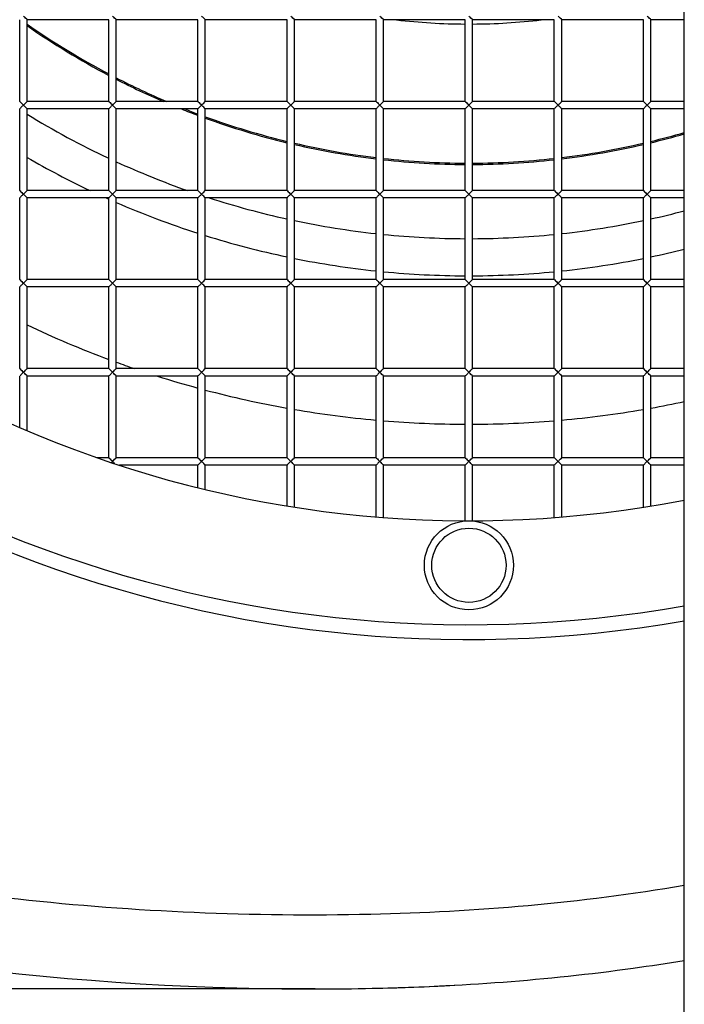
# Model space of a CAD drawing. Units: millimetres. Extents: x -1813 to 13729, y 788 to 6616.
# Drawn here: x 2678 to 2723, y 4206 to 4272 of the extents above; entities that cross this region are included whole.
import ezdxf

# ---------------------------------------------------------------- set-up
doc = ezdxf.new("R2010")
doc.units = ezdxf.units.MM
doc.header["$LTSCALE"] = 825
doc.layers.add('Grundriss', color=7, linetype='CONTINUOUS', lineweight=30)

msp = doc.modelspace()

# ---------------------------------------------------------------- linework, layer by layer
at = {"layer": 'Grundriss', "lineweight": 30}
for p, q in [((2723.25, 4110.907), (2723.25, 4521.445)), ((2678.5, 4266.555), (2678.5, 4272.054)), ((2684.5, 4272.054), (2679, 4272.054)), ((2679, 4266.555), (2679, 4272.054)), ((2684.5, 4266.555), (2684.5, 4272.054)), ((2690.5, 4272.054), (2685, 4272.054)), ((2685, 4266.555), (2685, 4272.054)), ((2690.5, 4266.555), (2690.5, 4272.054)), ((2696.5, 4272.054), (2691, 4272.054)), ((2691, 4266.555), (2691, 4272.054)), ((2696.5, 4266.555), (2696.5, 4272.054)), ((2702.5, 4272.054), (2697, 4272.054)), ((2697, 4266.555), (2697, 4272.054)), ((2702.5, 4266.555), (2702.5, 4272.054)), ((2708.5, 4272.054), (2703, 4272.054)), ((2703, 4266.555), (2703, 4272.054)), ((2708.5, 4266.555), (2708.5, 4272.054)), ((2714.5, 4272.054), (2709, 4272.054)), ((2709, 4266.555), (2709, 4272.054)), ((2714.5, 4266.555), (2714.5, 4272.054)), ((2720.5, 4272.054), (2715, 4272.054)), ((2715, 4266.555), (2715, 4272.054)), ((2720.5, 4266.555), (2720.5, 4272.054)), ((2723.25, 4272.054), (2721, 4272.054)), ((2721, 4266.555), (2721, 4272.054)), ((2678.5, 4260.555), (2678.5, 4266.054)), ((2684.5, 4266.554), (2679, 4266.554)), ((2684.5, 4266.054), (2679, 4266.054)), ((2679, 4260.555), (2679, 4266.054)), ((2684.5, 4260.555), (2684.5, 4266.054)), ((2690.5, 4266.554), (2685, 4266.554)), ((2690.5, 4266.054), (2685, 4266.054)), ((2685, 4260.555), (2685, 4266.054)), ((2690.5, 4260.555), (2690.5, 4266.054)), ((2696.5, 4266.554), (2691, 4266.554)), ((2696.5, 4266.054), (2691, 4266.054)), ((2691, 4260.555), (2691, 4266.054)), ((2696.5, 4260.555), (2696.5, 4266.054)), ((2702.5, 4266.554), (2697, 4266.554)), ((2702.5, 4266.054), (2697, 4266.054)), ((2697, 4260.555), (2697, 4266.054)), ((2702.5, 4260.555), (2702.5, 4266.054)), ((2708.5, 4266.554), (2703, 4266.554)), ((2708.5, 4266.054), (2703, 4266.054)), ((2703, 4260.555), (2703, 4266.054)), ((2708.5, 4260.555), (2708.5, 4266.054)), ((2714.5, 4266.554), (2709, 4266.554)), ((2714.5, 4266.054), (2709, 4266.054)), ((2709, 4260.555), (2709, 4266.054)), ((2714.5, 4260.555), (2714.5, 4266.054)), ((2720.5, 4266.554), (2715, 4266.554)), ((2720.5, 4266.054), (2715, 4266.054)), ((2715, 4260.555), (2715, 4266.054)), ((2720.5, 4260.555), (2720.5, 4266.054)), ((2723.25, 4266.554), (2721, 4266.554)), ((2723.25, 4266.054), (2721, 4266.054)), ((2721, 4260.555), (2721, 4266.054)), ((2678.5, 4254.555), (2678.5, 4260.054)), ((2684.5, 4260.554), (2679, 4260.554)), ((2684.5, 4260.054), (2679, 4260.054)), ((2679, 4254.555), (2679, 4260.054)), ((2684.5, 4254.555), (2684.5, 4260.054)), ((2690.5, 4260.554), (2685, 4260.554)), ((2690.5, 4260.054), (2685, 4260.054)), ((2685, 4254.555), (2685, 4260.054)), ((2690.5, 4254.555), (2690.5, 4260.054)), ((2696.5, 4260.554), (2691, 4260.554)), ((2696.5, 4260.054), (2691, 4260.054)), ((2691, 4254.555), (2691, 4260.054)), ((2696.5, 4254.555), (2696.5, 4260.054)), ((2702.5, 4260.554), (2697, 4260.554)), ((2702.5, 4260.054), (2697, 4260.054)), ((2697, 4254.555), (2697, 4260.054)), ((2702.5, 4254.555), (2702.5, 4260.054)), ((2708.5, 4260.554), (2703, 4260.554)), ((2708.5, 4260.054), (2703, 4260.054)), ((2703, 4254.555), (2703, 4260.054)), ((2708.5, 4254.555), (2708.5, 4260.054)), ((2714.5, 4260.554), (2709, 4260.554)), ((2714.5, 4260.054), (2709, 4260.054)), ((2709, 4254.555), (2709, 4260.054)), ((2714.5, 4254.555), (2714.5, 4260.054)), ((2720.5, 4260.554), (2715, 4260.554)), ((2720.5, 4260.054), (2715, 4260.054)), ((2715, 4254.555), (2715, 4260.054)), ((2720.5, 4254.555), (2720.5, 4260.054)), ((2723.25, 4260.554), (2721, 4260.554)), ((2723.25, 4260.054), (2721, 4260.054)), ((2721, 4254.555), (2721, 4260.054)), ((2678.5, 4248.555), (2678.5, 4254.054)), ((2684.5, 4254.554), (2679, 4254.554)), ((2684.5, 4254.054), (2679, 4254.054)), ((2679, 4248.555), (2679, 4254.054)), ((2684.5, 4248.555), (2684.5, 4254.054)), ((2690.5, 4254.554), (2685, 4254.554)), ((2690.5, 4254.054), (2685, 4254.054)), ((2685, 4248.555), (2685, 4254.054)), ((2690.5, 4248.555), (2690.5, 4254.054)), ((2696.5, 4254.554), (2691, 4254.554)), ((2696.5, 4254.054), (2691, 4254.054)), ((2691, 4248.555), (2691, 4254.054)), ((2696.5, 4248.555), (2696.5, 4254.054)), ((2702.5, 4254.554), (2697, 4254.554)), ((2702.5, 4254.054), (2697, 4254.054)), ((2697, 4248.555), (2697, 4254.054)), ((2702.5, 4248.555), (2702.5, 4254.054)), ((2708.5, 4254.554), (2703, 4254.554)), ((2708.5, 4254.054), (2703, 4254.054)), ((2703, 4248.555), (2703, 4254.054)), ((2708.5, 4248.555), (2708.5, 4254.054)), ((2714.5, 4254.554), (2709, 4254.554)), ((2714.5, 4254.054), (2709, 4254.054)), ((2709, 4248.555), (2709, 4254.054)), ((2714.5, 4248.555), (2714.5, 4254.054)), ((2720.5, 4254.554), (2715, 4254.554)), ((2720.5, 4254.054), (2715, 4254.054)), ((2715, 4248.555), (2715, 4254.054)), ((2720.5, 4248.555), (2720.5, 4254.054)), ((2723.25, 4254.554), (2721, 4254.554)), ((2723.25, 4254.054), (2721, 4254.054)), ((2721, 4248.555), (2721, 4254.054)), ((2678.5, 4244.584), (2678.5, 4248.054)), ((2684.5, 4248.554), (2679, 4248.554)), ((2684.5, 4248.054), (2679, 4248.054)), ((2679, 4244.383), (2679, 4248.054)), ((2684.5, 4242.555), (2684.5, 4248.054)), ((2690.5, 4248.554), (2685, 4248.554)), ((2690.5, 4248.054), (2685, 4248.054)), ((2685, 4242.555), (2685, 4248.054)), ((2690.5, 4242.555), (2690.5, 4248.054)), ((2696.5, 4248.554), (2691, 4248.554)), ((2696.5, 4248.054), (2691, 4248.054)), ((2691, 4242.555), (2691, 4248.054)), ((2696.5, 4242.555), (2696.5, 4248.054)), ((2702.5, 4248.554), (2697, 4248.554)), ((2702.5, 4248.054), (2697, 4248.054)), ((2697, 4242.555), (2697, 4248.054)), ((2702.5, 4242.555), (2702.5, 4248.054)), ((2708.5, 4248.554), (2703, 4248.554)), ((2708.5, 4248.054), (2703, 4248.054)), ((2703, 4242.555), (2703, 4248.054)), ((2708.5, 4242.555), (2708.5, 4248.054)), ((2714.5, 4248.554), (2709, 4248.554)), ((2714.5, 4248.054), (2709, 4248.054)), ((2709, 4242.555), (2709, 4248.054)), ((2714.5, 4242.555), (2714.5, 4248.054)), ((2720.5, 4248.554), (2715, 4248.554)), ((2720.5, 4248.054), (2715, 4248.054)), ((2715, 4242.555), (2715, 4248.054)), ((2720.5, 4242.555), (2720.5, 4248.054)), ((2723.25, 4248.554), (2721, 4248.554)), ((2723.25, 4248.054), (2721, 4248.054)), ((2721, 4242.555), (2721, 4248.054)), ((2684.5, 4242.554), (2683.712, 4242.554)), ((2684.75, 4242.304), (2684.675, 4242.229)), ((2690.5, 4242.554), (2685, 4242.554)), ((2690.5, 4242.054), (2685.221, 4242.054)), ((2690.5, 4240.528), (2690.5, 4242.054)), ((2696.5, 4242.554), (2691, 4242.554)), ((2696.5, 4242.054), (2691, 4242.054)), ((2691, 4240.42), (2691, 4242.054)), ((2696.5, 4239.298), (2696.5, 4242.054)), ((2702.5, 4242.554), (2697, 4242.554)), ((2702.5, 4242.054), (2697, 4242.054)), ((2697, 4239.23), (2697, 4242.054)), ((2702.5, 4238.562), (2702.5, 4242.054)), ((2708.5, 4242.554), (2703, 4242.554)), ((2708.5, 4242.054), (2703, 4242.054)), ((2703, 4238.522), (2703, 4242.054)), ((2708.5, 4238.305), (2708.5, 4242.054)), ((2714.5, 4242.554), (2709, 4242.554)), ((2714.5, 4242.054), (2709, 4242.054)), ((2709, 4238.305), (2709, 4242.054)), ((2714.5, 4238.522), (2714.5, 4242.054)), ((2720.5, 4242.554), (2715, 4242.554)), ((2720.5, 4242.054), (2715, 4242.054)), ((2715, 4238.562), (2715, 4242.054)), ((2720.5, 4239.23), (2720.5, 4242.054)), ((2723.25, 4242.554), (2721, 4242.554)), ((2723.25, 4242.054), (2721, 4242.054)), ((2721, 4239.298), (2721, 4242.054)), ((2698.405, 4206.77), (2645.572, 4206.77))]:
    msp.add_line(p, q, dxfattribs=at)
for radius in [3, 2.5]:
    msp.add_circle((2708.75, 4235.304), radius, dxfattribs=at)
for centre, radius, start, end in [((2708.75, 4314.304), 84, 86.58687, 279.94191), ((2708.75, 4314.304), 83, 86.54526, 280.06252), ((2708.75, 4314.304), 76, 86.22684, 281.00044), ((2708.75, 4314.304), 42.541, 263.42972, 269.66266), ((2708.75, 4314.304), 42.541, 270.33734, 276.57028), ((2708.75, 4314.304), 51.913, 235.02825, 242.14421), ((2708.75, 4314.304), 52, 235.09518, 242.19524), ((2708.75, 4314.304), 51.913, 242.76807, 246.92607), ((2708.75, 4314.304), 52, 242.81802, 246.6974), ((2708.75, 4314.304), 52, 248.1373, 249.4492), ((2708.75, 4314.304), 51.913, 248.36822, 249.41417), ((2708.75, 4314.304), 57, 238.53227, 244.81669), ((2708.75, 4314.304), 51.913, 250.00093, 256.34916), ((2708.75, 4314.304), 52, 250.03486, 256.37212), ((2708.75, 4314.304), 51.913, 283.65084, 286.22093), ((2708.75, 4314.304), 52, 283.62788, 286.19268), ((2708.75, 4314.304), 51.913, 256.91769, 263.08353), ((2708.75, 4314.304), 52, 256.93985, 263.0957), ((2708.75, 4314.304), 52, 276.9043, 283.06015), ((2708.75, 4314.304), 51.913, 276.91647, 283.08231), ((2708.75, 4314.304), 59.5, 239.99376, 244.62472), ((2708.75, 4314.304), 51.913, 263.63912, 269.72398), ((2708.75, 4314.304), 52, 263.65047, 269.72401), ((2708.75, 4314.304), 51.913, 270.27602, 276.36088), ((2708.75, 4314.304), 52, 270.27599, 276.34953), ((2708.75, 4314.304), 57, 245.36858, 250.59867), ((2708.75, 4314.304), 59.5, 245.76947, 245.94525), ((2708.75, 4314.304), 57, 252.13941, 257.58816), ((2708.75, 4314.304), 59.5, 246.47302, 252.13426), ((2708.75, 4314.304), 57, 282.41184, 284.7405), ((2708.75, 4314.304), 57, 258.10149, 263.70397), ((2708.75, 4314.304), 57, 276.29603, 281.89851), ((2708.75, 4314.304), 59.5, 252.63989, 258.11868), ((2708.75, 4314.304), 57, 264.2097, 269.74825), ((2708.75, 4314.304), 57, 270.25175, 275.7903), ((2708.75, 4314.304), 59.5, 258.60896, 263.96915), ((2708.75, 4314.304), 59.5, 276.02987, 281.39059), ((2708.75, 4314.304), 59.5, 281.88153, 284.10497), ((2708.75, 4314.304), 59.5, 264.45324, 269.75919), ((2708.75, 4314.304), 59.5, 270.24048, 275.54584), ((2708.75, 4314.304), 69.5, 244.65119, 249.57485), ((2708.75, 4314.304), 69.5, 250.014, 251.09529), ((2708.75, 4314.304), 69.5, 252.44589, 254.77343), ((2708.75, 4314.304), 69.5, 255.20093, 259.84669), ((2708.75, 4314.304), 69.5, 280.15282, 282.04327), ((2708.75, 4314.304), 69.5, 260.26593, 264.84018), ((2708.75, 4314.304), 69.5, 275.15917, 279.73387), ((2708.75, 4314.304), 69.5, 265.25427, 269.79358), ((2708.75, 4314.304), 69.5, 270.20613, 274.74567), ((2698.651, 4375.833), 169.061, 271.21816, 272.16489), ((2698.945, 4368.029), 161.251, 272.16512, 273.14874), ((2698.429, 4386.812), 180.042, 269.99208, 271.21435)]:
    msp.add_arc(centre, radius, start, end, dxfattribs=at)
for points, knots in [([(2708.75, 4454.304), (2685.068, 4454.304), (2629.981, 4444.267), (2589.166, 4382.721), (2582.816, 4324.687), (2589.136, 4267.531), (2610.607, 4233.253), (2646.496, 4211.497), (2680.103, 4206.759), (2699.759, 4206.757), (2702.245, 4206.81)], [0, 0, 0, 0, 0.218493, 0.352956, 0.539873, 0.655176, 0.760102, 0.852857, 0.98131, 1, 1, 1, 1]), ([(2708.75, 4449.304), (2700.83, 4449.304), (2684.979, 4447.953), (2665.598, 4443.517), (2650.715, 4438.012), (2640.028, 4432.752), (2630.078, 4426.176), (2621.271, 4418.128), (2613.685, 4408.934), (2605.172, 4395.539), (2597.299, 4377.219), (2591.887, 4353.986), (2590.181, 4334.198), (2590.076, 4318.343), (2590.648, 4302.505), (2592.422, 4286.693), (2596.374, 4271.312), (2602.24, 4256.579), (2613.433, 4239.88), (2632.558, 4225.221), (2654.855, 4216.464), (2678.336, 4212.3), (2694.213, 4211.641), (2702.134, 4211.81)], [0, 0, 0, 0, 0.062512, 0.125026, 0.156306, 0.18758, 0.218846, 0.25011, 0.281379, 0.312653, 0.375138, 0.437651, 0.500191, 0.531476, 0.562761, 0.625287, 0.656562, 0.687831, 0.750178, 0.81252, 0.874953, 0.937462, 1, 1, 1, 1]), ([(2678.997, 4272.058), (2679.004, 4272.05), (2678.832, 4272.222), (2678.825, 4272.231), (2678.75, 4272.304)], [0, 0, 0, 0, 0.093862, 1, 1, 1, 1]), ([(2684.997, 4272.058), (2685.004, 4272.05), (2684.832, 4272.222), (2684.825, 4272.231), (2684.75, 4272.304)], [0, 0, 0, 0, 0.093862, 1, 1, 1, 1]), ([(2690.997, 4272.058), (2691.004, 4272.05), (2690.832, 4272.222), (2690.825, 4272.231), (2690.75, 4272.304)], [0, 0, 0, 0, 0.093862, 1, 1, 1, 1]), ([(2696.997, 4272.058), (2697.004, 4272.05), (2696.832, 4272.222), (2696.825, 4272.231), (2696.75, 4272.304)], [0, 0, 0, 0, 0.093862, 1, 1, 1, 1]), ([(2702.997, 4272.058), (2703.004, 4272.05), (2702.832, 4272.222), (2702.825, 4272.231), (2702.75, 4272.304)], [0, 0, 0, 0, 0.093862, 1, 1, 1, 1]), ([(2708.997, 4272.058), (2709.004, 4272.05), (2708.832, 4272.222), (2708.825, 4272.231), (2708.75, 4272.304)], [0, 0, 0, 0, 0.093862, 1, 1, 1, 1]), ([(2714.997, 4272.058), (2715.004, 4272.05), (2714.832, 4272.222), (2714.825, 4272.231), (2714.75, 4272.304)], [0, 0, 0, 0, 0.093862, 1, 1, 1, 1]), ([(2720.997, 4272.058), (2721.004, 4272.05), (2720.832, 4272.222), (2720.825, 4272.231), (2720.75, 4272.304)], [0, 0, 0, 0, 0.093862, 1, 1, 1, 1]), ([(2678.503, 4266.551), (2678.511, 4266.543), (2678.594, 4266.461), (2678.675, 4266.378), (2678.75, 4266.304)], [0, 0, 0, 0, 0.096138, 1, 1, 1, 1]), ([(2678.75, 4266.304), (2678.722, 4266.277), (2678.64, 4266.195), (2678.558, 4266.113), (2678.503, 4266.058)], [0, 0, 0, 0, 0.333457, 1, 1, 1, 1]), ([(2678.75, 4266.304), (2678.825, 4266.378), (2678.832, 4266.387), (2679.004, 4266.559), (2678.997, 4266.551)], [0, 0, 0, 0, 0.905772, 1, 1, 1, 1]), ([(2678.997, 4266.058), (2679.004, 4266.05), (2678.832, 4266.222), (2678.825, 4266.231), (2678.75, 4266.304)], [0, 0, 0, 0, 0.093862, 1, 1, 1, 1]), ([(2684.503, 4266.551), (2684.511, 4266.543), (2684.594, 4266.461), (2684.675, 4266.378), (2684.75, 4266.304)], [0, 0, 0, 0, 0.096138, 1, 1, 1, 1]), ([(2684.75, 4266.304), (2684.722, 4266.277), (2684.64, 4266.195), (2684.558, 4266.113), (2684.503, 4266.058)], [0, 0, 0, 0, 0.333457, 1, 1, 1, 1]), ([(2684.75, 4266.304), (2684.825, 4266.378), (2684.832, 4266.387), (2685.004, 4266.559), (2684.997, 4266.551)], [0, 0, 0, 0, 0.905772, 1, 1, 1, 1]), ([(2684.997, 4266.058), (2685.004, 4266.05), (2684.832, 4266.222), (2684.825, 4266.231), (2684.75, 4266.304)], [0, 0, 0, 0, 0.093862, 1, 1, 1, 1]), ([(2690.503, 4266.551), (2690.511, 4266.543), (2690.594, 4266.461), (2690.675, 4266.378), (2690.75, 4266.304)], [0, 0, 0, 0, 0.096138, 1, 1, 1, 1]), ([(2690.75, 4266.304), (2690.722, 4266.277), (2690.64, 4266.195), (2690.558, 4266.113), (2690.503, 4266.058)], [0, 0, 0, 0, 0.333457, 1, 1, 1, 1]), ([(2690.75, 4266.304), (2690.825, 4266.378), (2690.832, 4266.387), (2691.004, 4266.559), (2690.997, 4266.551)], [0, 0, 0, 0, 0.905772, 1, 1, 1, 1]), ([(2690.997, 4266.058), (2691.004, 4266.05), (2690.832, 4266.222), (2690.825, 4266.231), (2690.75, 4266.304)], [0, 0, 0, 0, 0.093862, 1, 1, 1, 1]), ([(2696.503, 4266.551), (2696.511, 4266.543), (2696.594, 4266.461), (2696.675, 4266.378), (2696.75, 4266.304)], [0, 0, 0, 0, 0.096138, 1, 1, 1, 1]), ([(2696.75, 4266.304), (2696.722, 4266.277), (2696.64, 4266.195), (2696.558, 4266.113), (2696.503, 4266.058)], [0, 0, 0, 0, 0.333457, 1, 1, 1, 1]), ([(2696.75, 4266.304), (2696.825, 4266.378), (2696.832, 4266.387), (2697.004, 4266.559), (2696.997, 4266.551)], [0, 0, 0, 0, 0.905772, 1, 1, 1, 1]), ([(2696.997, 4266.058), (2697.004, 4266.05), (2696.832, 4266.222), (2696.825, 4266.231), (2696.75, 4266.304)], [0, 0, 0, 0, 0.093862, 1, 1, 1, 1]), ([(2702.503, 4266.551), (2702.511, 4266.543), (2702.594, 4266.461), (2702.675, 4266.378), (2702.75, 4266.304)], [0, 0, 0, 0, 0.096138, 1, 1, 1, 1]), ([(2702.75, 4266.304), (2702.722, 4266.277), (2702.64, 4266.195), (2702.558, 4266.113), (2702.503, 4266.058)], [0, 0, 0, 0, 0.333457, 1, 1, 1, 1]), ([(2702.75, 4266.304), (2702.825, 4266.378), (2702.832, 4266.387), (2703.004, 4266.559), (2702.997, 4266.551)], [0, 0, 0, 0, 0.905772, 1, 1, 1, 1]), ([(2702.997, 4266.058), (2703.004, 4266.05), (2702.832, 4266.222), (2702.825, 4266.231), (2702.75, 4266.304)], [0, 0, 0, 0, 0.093862, 1, 1, 1, 1]), ([(2708.503, 4266.551), (2708.511, 4266.543), (2708.594, 4266.461), (2708.675, 4266.378), (2708.75, 4266.304)], [0, 0, 0, 0, 0.096138, 1, 1, 1, 1]), ([(2708.75, 4266.304), (2708.722, 4266.277), (2708.64, 4266.195), (2708.558, 4266.113), (2708.503, 4266.058)], [0, 0, 0, 0, 0.333457, 1, 1, 1, 1]), ([(2708.75, 4266.304), (2708.825, 4266.378), (2708.832, 4266.387), (2709.004, 4266.559), (2708.997, 4266.551)], [0, 0, 0, 0, 0.905772, 1, 1, 1, 1]), ([(2708.997, 4266.058), (2709.004, 4266.05), (2708.832, 4266.222), (2708.825, 4266.231), (2708.75, 4266.304)], [0, 0, 0, 0, 0.093862, 1, 1, 1, 1]), ([(2714.503, 4266.551), (2714.511, 4266.543), (2714.594, 4266.461), (2714.675, 4266.378), (2714.75, 4266.304)], [0, 0, 0, 0, 0.096138, 1, 1, 1, 1]), ([(2714.75, 4266.304), (2714.722, 4266.277), (2714.64, 4266.195), (2714.558, 4266.113), (2714.503, 4266.058)], [0, 0, 0, 0, 0.333457, 1, 1, 1, 1]), ([(2714.75, 4266.304), (2714.825, 4266.378), (2714.832, 4266.387), (2715.004, 4266.559), (2714.997, 4266.551)], [0, 0, 0, 0, 0.905772, 1, 1, 1, 1]), ([(2714.997, 4266.058), (2715.004, 4266.05), (2714.832, 4266.222), (2714.825, 4266.231), (2714.75, 4266.304)], [0, 0, 0, 0, 0.093862, 1, 1, 1, 1]), ([(2720.503, 4266.551), (2720.511, 4266.543), (2720.594, 4266.461), (2720.675, 4266.378), (2720.75, 4266.304)], [0, 0, 0, 0, 0.096138, 1, 1, 1, 1]), ([(2720.75, 4266.304), (2720.722, 4266.277), (2720.64, 4266.195), (2720.558, 4266.113), (2720.503, 4266.058)], [0, 0, 0, 0, 0.333457, 1, 1, 1, 1]), ([(2720.75, 4266.304), (2720.825, 4266.378), (2720.832, 4266.387), (2721.004, 4266.559), (2720.997, 4266.551)], [0, 0, 0, 0, 0.905772, 1, 1, 1, 1]), ([(2720.997, 4266.058), (2721.004, 4266.05), (2720.832, 4266.222), (2720.825, 4266.231), (2720.75, 4266.304)], [0, 0, 0, 0, 0.093862, 1, 1, 1, 1]), ([(2678.503, 4260.551), (2678.511, 4260.543), (2678.594, 4260.461), (2678.675, 4260.378), (2678.75, 4260.304)], [0, 0, 0, 0, 0.096138, 1, 1, 1, 1]), ([(2678.75, 4260.304), (2678.722, 4260.277), (2678.64, 4260.195), (2678.558, 4260.113), (2678.503, 4260.058)], [0, 0, 0, 0, 0.333457, 1, 1, 1, 1]), ([(2678.75, 4260.304), (2678.825, 4260.378), (2678.832, 4260.387), (2679.004, 4260.559), (2678.997, 4260.551)], [0, 0, 0, 0, 0.905772, 1, 1, 1, 1]), ([(2678.997, 4260.058), (2679.004, 4260.05), (2678.832, 4260.222), (2678.825, 4260.231), (2678.75, 4260.304)], [0, 0, 0, 0, 0.093862, 1, 1, 1, 1]), ([(2684.503, 4260.551), (2684.511, 4260.543), (2684.594, 4260.461), (2684.675, 4260.378), (2684.75, 4260.304)], [0, 0, 0, 0, 0.096138, 1, 1, 1, 1]), ([(2684.75, 4260.304), (2684.722, 4260.277), (2684.64, 4260.195), (2684.558, 4260.113), (2684.503, 4260.058)], [0, 0, 0, 0, 0.333457, 1, 1, 1, 1]), ([(2684.75, 4260.304), (2684.825, 4260.378), (2684.832, 4260.387), (2685.004, 4260.559), (2684.997, 4260.551)], [0, 0, 0, 0, 0.905772, 1, 1, 1, 1]), ([(2684.997, 4260.058), (2685.004, 4260.05), (2684.832, 4260.222), (2684.825, 4260.231), (2684.75, 4260.304)], [0, 0, 0, 0, 0.093862, 1, 1, 1, 1]), ([(2690.503, 4260.551), (2690.511, 4260.543), (2690.594, 4260.461), (2690.675, 4260.378), (2690.75, 4260.304)], [0, 0, 0, 0, 0.096138, 1, 1, 1, 1]), ([(2690.75, 4260.304), (2690.722, 4260.277), (2690.64, 4260.195), (2690.558, 4260.113), (2690.503, 4260.058)], [0, 0, 0, 0, 0.333457, 1, 1, 1, 1]), ([(2690.75, 4260.304), (2690.825, 4260.378), (2690.832, 4260.387), (2691.004, 4260.559), (2690.997, 4260.551)], [0, 0, 0, 0, 0.905772, 1, 1, 1, 1]), ([(2690.997, 4260.058), (2691.004, 4260.05), (2690.832, 4260.222), (2690.825, 4260.231), (2690.75, 4260.304)], [0, 0, 0, 0, 0.093862, 1, 1, 1, 1]), ([(2696.503, 4260.551), (2696.511, 4260.543), (2696.594, 4260.461), (2696.675, 4260.378), (2696.75, 4260.304)], [0, 0, 0, 0, 0.096138, 1, 1, 1, 1]), ([(2696.75, 4260.304), (2696.722, 4260.277), (2696.64, 4260.195), (2696.558, 4260.113), (2696.503, 4260.058)], [0, 0, 0, 0, 0.333457, 1, 1, 1, 1]), ([(2696.75, 4260.304), (2696.825, 4260.378), (2696.832, 4260.387), (2697.004, 4260.559), (2696.997, 4260.551)], [0, 0, 0, 0, 0.905772, 1, 1, 1, 1]), ([(2696.997, 4260.058), (2697.004, 4260.05), (2696.832, 4260.222), (2696.825, 4260.231), (2696.75, 4260.304)], [0, 0, 0, 0, 0.093862, 1, 1, 1, 1]), ([(2702.503, 4260.551), (2702.511, 4260.543), (2702.594, 4260.461), (2702.675, 4260.378), (2702.75, 4260.304)], [0, 0, 0, 0, 0.096138, 1, 1, 1, 1]), ([(2702.75, 4260.304), (2702.722, 4260.277), (2702.64, 4260.195), (2702.558, 4260.113), (2702.503, 4260.058)], [0, 0, 0, 0, 0.333457, 1, 1, 1, 1]), ([(2702.75, 4260.304), (2702.825, 4260.378), (2702.832, 4260.387), (2703.004, 4260.559), (2702.997, 4260.551)], [0, 0, 0, 0, 0.905772, 1, 1, 1, 1]), ([(2702.997, 4260.058), (2703.004, 4260.05), (2702.832, 4260.222), (2702.825, 4260.231), (2702.75, 4260.304)], [0, 0, 0, 0, 0.093862, 1, 1, 1, 1]), ([(2708.503, 4260.551), (2708.511, 4260.543), (2708.594, 4260.461), (2708.675, 4260.378), (2708.75, 4260.304)], [0, 0, 0, 0, 0.096138, 1, 1, 1, 1]), ([(2708.75, 4260.304), (2708.722, 4260.277), (2708.64, 4260.195), (2708.558, 4260.113), (2708.503, 4260.058)], [0, 0, 0, 0, 0.333457, 1, 1, 1, 1]), ([(2708.75, 4260.304), (2708.825, 4260.378), (2708.832, 4260.387), (2709.004, 4260.559), (2708.997, 4260.551)], [0, 0, 0, 0, 0.905772, 1, 1, 1, 1]), ([(2708.997, 4260.058), (2709.004, 4260.05), (2708.832, 4260.222), (2708.825, 4260.231), (2708.75, 4260.304)], [0, 0, 0, 0, 0.093862, 1, 1, 1, 1]), ([(2714.503, 4260.551), (2714.511, 4260.543), (2714.594, 4260.461), (2714.675, 4260.378), (2714.75, 4260.304)], [0, 0, 0, 0, 0.096138, 1, 1, 1, 1]), ([(2714.75, 4260.304), (2714.722, 4260.277), (2714.64, 4260.195), (2714.558, 4260.113), (2714.503, 4260.058)], [0, 0, 0, 0, 0.333457, 1, 1, 1, 1]), ([(2714.75, 4260.304), (2714.825, 4260.378), (2714.832, 4260.387), (2715.004, 4260.559), (2714.997, 4260.551)], [0, 0, 0, 0, 0.905772, 1, 1, 1, 1]), ([(2714.997, 4260.058), (2715.004, 4260.05), (2714.832, 4260.222), (2714.825, 4260.231), (2714.75, 4260.304)], [0, 0, 0, 0, 0.093862, 1, 1, 1, 1]), ([(2720.503, 4260.551), (2720.511, 4260.543), (2720.594, 4260.461), (2720.675, 4260.378), (2720.75, 4260.304)], [0, 0, 0, 0, 0.096138, 1, 1, 1, 1]), ([(2720.75, 4260.304), (2720.722, 4260.277), (2720.64, 4260.195), (2720.558, 4260.113), (2720.503, 4260.058)], [0, 0, 0, 0, 0.333457, 1, 1, 1, 1]), ([(2720.75, 4260.304), (2720.825, 4260.378), (2720.832, 4260.387), (2721.004, 4260.559), (2720.997, 4260.551)], [0, 0, 0, 0, 0.905772, 1, 1, 1, 1]), ([(2720.997, 4260.058), (2721.004, 4260.05), (2720.832, 4260.222), (2720.825, 4260.231), (2720.75, 4260.304)], [0, 0, 0, 0, 0.093862, 1, 1, 1, 1]), ([(2678.503, 4254.551), (2678.511, 4254.543), (2678.594, 4254.461), (2678.675, 4254.378), (2678.75, 4254.304)], [0, 0, 0, 0, 0.096138, 1, 1, 1, 1]), ([(2678.75, 4254.304), (2678.722, 4254.277), (2678.64, 4254.195), (2678.558, 4254.113), (2678.503, 4254.058)], [0, 0, 0, 0, 0.333457, 1, 1, 1, 1]), ([(2678.75, 4254.304), (2678.825, 4254.378), (2678.832, 4254.387), (2679.004, 4254.559), (2678.997, 4254.551)], [0, 0, 0, 0, 0.905772, 1, 1, 1, 1]), ([(2678.997, 4254.058), (2679.004, 4254.05), (2678.832, 4254.222), (2678.825, 4254.231), (2678.75, 4254.304)], [0, 0, 0, 0, 0.093862, 1, 1, 1, 1]), ([(2684.503, 4254.551), (2684.511, 4254.543), (2684.594, 4254.461), (2684.675, 4254.378), (2684.75, 4254.304)], [0, 0, 0, 0, 0.096138, 1, 1, 1, 1]), ([(2684.75, 4254.304), (2684.722, 4254.277), (2684.64, 4254.195), (2684.558, 4254.113), (2684.503, 4254.058)], [0, 0, 0, 0, 0.333457, 1, 1, 1, 1]), ([(2684.75, 4254.304), (2684.825, 4254.378), (2684.832, 4254.387), (2685.004, 4254.559), (2684.997, 4254.551)], [0, 0, 0, 0, 0.905772, 1, 1, 1, 1]), ([(2684.997, 4254.058), (2685.004, 4254.05), (2684.832, 4254.222), (2684.825, 4254.231), (2684.75, 4254.304)], [0, 0, 0, 0, 0.093862, 1, 1, 1, 1]), ([(2690.503, 4254.551), (2690.511, 4254.543), (2690.594, 4254.461), (2690.675, 4254.378), (2690.75, 4254.304)], [0, 0, 0, 0, 0.096138, 1, 1, 1, 1]), ([(2690.75, 4254.304), (2690.722, 4254.277), (2690.64, 4254.195), (2690.558, 4254.113), (2690.503, 4254.058)], [0, 0, 0, 0, 0.333457, 1, 1, 1, 1]), ([(2690.75, 4254.304), (2690.825, 4254.378), (2690.832, 4254.387), (2691.004, 4254.559), (2690.997, 4254.551)], [0, 0, 0, 0, 0.905772, 1, 1, 1, 1]), ([(2690.997, 4254.058), (2691.004, 4254.05), (2690.832, 4254.222), (2690.825, 4254.231), (2690.75, 4254.304)], [0, 0, 0, 0, 0.093862, 1, 1, 1, 1]), ([(2696.503, 4254.551), (2696.511, 4254.543), (2696.594, 4254.461), (2696.675, 4254.378), (2696.75, 4254.304)], [0, 0, 0, 0, 0.096138, 1, 1, 1, 1]), ([(2696.75, 4254.304), (2696.722, 4254.277), (2696.64, 4254.195), (2696.558, 4254.113), (2696.503, 4254.058)], [0, 0, 0, 0, 0.333457, 1, 1, 1, 1]), ([(2696.75, 4254.304), (2696.825, 4254.378), (2696.832, 4254.387), (2697.004, 4254.559), (2696.997, 4254.551)], [0, 0, 0, 0, 0.905772, 1, 1, 1, 1]), ([(2696.997, 4254.058), (2697.004, 4254.05), (2696.832, 4254.222), (2696.825, 4254.231), (2696.75, 4254.304)], [0, 0, 0, 0, 0.093862, 1, 1, 1, 1]), ([(2702.503, 4254.551), (2702.511, 4254.543), (2702.594, 4254.461), (2702.675, 4254.378), (2702.75, 4254.304)], [0, 0, 0, 0, 0.096138, 1, 1, 1, 1]), ([(2702.75, 4254.304), (2702.722, 4254.277), (2702.64, 4254.195), (2702.558, 4254.113), (2702.503, 4254.058)], [0, 0, 0, 0, 0.333457, 1, 1, 1, 1]), ([(2702.75, 4254.304), (2702.825, 4254.378), (2702.832, 4254.387), (2703.004, 4254.559), (2702.997, 4254.551)], [0, 0, 0, 0, 0.905772, 1, 1, 1, 1]), ([(2702.997, 4254.058), (2703.004, 4254.05), (2702.832, 4254.222), (2702.825, 4254.231), (2702.75, 4254.304)], [0, 0, 0, 0, 0.093862, 1, 1, 1, 1]), ([(2708.503, 4254.551), (2708.511, 4254.543), (2708.594, 4254.461), (2708.675, 4254.378), (2708.75, 4254.304)], [0, 0, 0, 0, 0.096138, 1, 1, 1, 1]), ([(2708.75, 4254.304), (2708.722, 4254.277), (2708.64, 4254.195), (2708.558, 4254.113), (2708.503, 4254.058)], [0, 0, 0, 0, 0.333457, 1, 1, 1, 1]), ([(2708.75, 4254.304), (2708.825, 4254.378), (2708.832, 4254.387), (2709.004, 4254.559), (2708.997, 4254.551)], [0, 0, 0, 0, 0.905772, 1, 1, 1, 1]), ([(2708.997, 4254.058), (2709.004, 4254.05), (2708.832, 4254.222), (2708.825, 4254.231), (2708.75, 4254.304)], [0, 0, 0, 0, 0.093862, 1, 1, 1, 1]), ([(2714.503, 4254.551), (2714.511, 4254.543), (2714.594, 4254.461), (2714.675, 4254.378), (2714.75, 4254.304)], [0, 0, 0, 0, 0.096138, 1, 1, 1, 1]), ([(2714.75, 4254.304), (2714.722, 4254.277), (2714.64, 4254.195), (2714.558, 4254.113), (2714.503, 4254.058)], [0, 0, 0, 0, 0.333457, 1, 1, 1, 1]), ([(2714.75, 4254.304), (2714.825, 4254.378), (2714.832, 4254.387), (2715.004, 4254.559), (2714.997, 4254.551)], [0, 0, 0, 0, 0.905772, 1, 1, 1, 1]), ([(2714.997, 4254.058), (2715.004, 4254.05), (2714.832, 4254.222), (2714.825, 4254.231), (2714.75, 4254.304)], [0, 0, 0, 0, 0.093862, 1, 1, 1, 1]), ([(2720.503, 4254.551), (2720.511, 4254.543), (2720.594, 4254.461), (2720.675, 4254.378), (2720.75, 4254.304)], [0, 0, 0, 0, 0.096138, 1, 1, 1, 1]), ([(2720.75, 4254.304), (2720.722, 4254.277), (2720.64, 4254.195), (2720.558, 4254.113), (2720.503, 4254.058)], [0, 0, 0, 0, 0.333457, 1, 1, 1, 1]), ([(2720.75, 4254.304), (2720.825, 4254.378), (2720.832, 4254.387), (2721.004, 4254.559), (2720.997, 4254.551)], [0, 0, 0, 0, 0.905772, 1, 1, 1, 1]), ([(2720.997, 4254.058), (2721.004, 4254.05), (2720.832, 4254.222), (2720.825, 4254.231), (2720.75, 4254.304)], [0, 0, 0, 0, 0.093862, 1, 1, 1, 1]), ([(2678.503, 4248.551), (2678.511, 4248.543), (2678.594, 4248.461), (2678.675, 4248.378), (2678.75, 4248.304)], [0, 0, 0, 0, 0.096138, 1, 1, 1, 1]), ([(2678.75, 4248.304), (2678.722, 4248.277), (2678.64, 4248.195), (2678.558, 4248.113), (2678.503, 4248.058)], [0, 0, 0, 0, 0.333457, 1, 1, 1, 1]), ([(2678.75, 4248.304), (2678.825, 4248.378), (2678.832, 4248.387), (2679.004, 4248.559), (2678.997, 4248.551)], [0, 0, 0, 0, 0.905772, 1, 1, 1, 1]), ([(2678.997, 4248.058), (2679.004, 4248.05), (2678.832, 4248.222), (2678.825, 4248.231), (2678.75, 4248.304)], [0, 0, 0, 0, 0.093862, 1, 1, 1, 1]), ([(2684.503, 4248.551), (2684.511, 4248.543), (2684.594, 4248.461), (2684.675, 4248.378), (2684.75, 4248.304)], [0, 0, 0, 0, 0.096138, 1, 1, 1, 1]), ([(2684.75, 4248.304), (2684.722, 4248.277), (2684.64, 4248.195), (2684.558, 4248.113), (2684.503, 4248.058)], [0, 0, 0, 0, 0.333457, 1, 1, 1, 1]), ([(2684.75, 4248.304), (2684.825, 4248.378), (2684.832, 4248.387), (2685.004, 4248.559), (2684.997, 4248.551)], [0, 0, 0, 0, 0.905772, 1, 1, 1, 1]), ([(2684.997, 4248.058), (2685.004, 4248.05), (2684.832, 4248.222), (2684.825, 4248.231), (2684.75, 4248.304)], [0, 0, 0, 0, 0.093862, 1, 1, 1, 1]), ([(2690.503, 4248.551), (2690.511, 4248.543), (2690.594, 4248.461), (2690.675, 4248.378), (2690.75, 4248.304)], [0, 0, 0, 0, 0.096138, 1, 1, 1, 1]), ([(2690.75, 4248.304), (2690.722, 4248.277), (2690.64, 4248.195), (2690.558, 4248.113), (2690.503, 4248.058)], [0, 0, 0, 0, 0.333457, 1, 1, 1, 1]), ([(2690.75, 4248.304), (2690.825, 4248.378), (2690.832, 4248.387), (2691.004, 4248.559), (2690.997, 4248.551)], [0, 0, 0, 0, 0.905772, 1, 1, 1, 1]), ([(2690.997, 4248.058), (2691.004, 4248.05), (2690.832, 4248.222), (2690.825, 4248.231), (2690.75, 4248.304)], [0, 0, 0, 0, 0.093862, 1, 1, 1, 1]), ([(2696.503, 4248.551), (2696.511, 4248.543), (2696.594, 4248.461), (2696.675, 4248.378), (2696.75, 4248.304)], [0, 0, 0, 0, 0.096138, 1, 1, 1, 1]), ([(2696.75, 4248.304), (2696.722, 4248.277), (2696.64, 4248.195), (2696.558, 4248.113), (2696.503, 4248.058)], [0, 0, 0, 0, 0.333457, 1, 1, 1, 1]), ([(2696.75, 4248.304), (2696.825, 4248.378), (2696.832, 4248.387), (2697.004, 4248.559), (2696.997, 4248.551)], [0, 0, 0, 0, 0.905772, 1, 1, 1, 1]), ([(2696.997, 4248.058), (2697.004, 4248.05), (2696.832, 4248.222), (2696.825, 4248.231), (2696.75, 4248.304)], [0, 0, 0, 0, 0.093862, 1, 1, 1, 1]), ([(2702.503, 4248.551), (2702.511, 4248.543), (2702.594, 4248.461), (2702.675, 4248.378), (2702.75, 4248.304)], [0, 0, 0, 0, 0.096138, 1, 1, 1, 1]), ([(2702.75, 4248.304), (2702.722, 4248.277), (2702.64, 4248.195), (2702.558, 4248.113), (2702.503, 4248.058)], [0, 0, 0, 0, 0.333457, 1, 1, 1, 1]), ([(2702.75, 4248.304), (2702.825, 4248.378), (2702.832, 4248.387), (2703.004, 4248.559), (2702.997, 4248.551)], [0, 0, 0, 0, 0.905772, 1, 1, 1, 1]), ([(2702.997, 4248.058), (2703.004, 4248.05), (2702.832, 4248.222), (2702.825, 4248.231), (2702.75, 4248.304)], [0, 0, 0, 0, 0.093862, 1, 1, 1, 1]), ([(2708.503, 4248.551), (2708.511, 4248.543), (2708.594, 4248.461), (2708.675, 4248.378), (2708.75, 4248.304)], [0, 0, 0, 0, 0.096138, 1, 1, 1, 1]), ([(2708.75, 4248.304), (2708.722, 4248.277), (2708.64, 4248.195), (2708.558, 4248.113), (2708.503, 4248.058)], [0, 0, 0, 0, 0.333457, 1, 1, 1, 1]), ([(2708.75, 4248.304), (2708.825, 4248.378), (2708.832, 4248.387), (2709.004, 4248.559), (2708.997, 4248.551)], [0, 0, 0, 0, 0.905772, 1, 1, 1, 1]), ([(2708.997, 4248.058), (2709.004, 4248.05), (2708.832, 4248.222), (2708.825, 4248.231), (2708.75, 4248.304)], [0, 0, 0, 0, 0.093862, 1, 1, 1, 1]), ([(2714.503, 4248.551), (2714.511, 4248.543), (2714.594, 4248.461), (2714.675, 4248.378), (2714.75, 4248.304)], [0, 0, 0, 0, 0.096138, 1, 1, 1, 1]), ([(2714.75, 4248.304), (2714.722, 4248.277), (2714.64, 4248.195), (2714.558, 4248.113), (2714.503, 4248.058)], [0, 0, 0, 0, 0.333457, 1, 1, 1, 1]), ([(2714.75, 4248.304), (2714.825, 4248.378), (2714.832, 4248.387), (2715.004, 4248.559), (2714.997, 4248.551)], [0, 0, 0, 0, 0.905772, 1, 1, 1, 1]), ([(2714.997, 4248.058), (2715.004, 4248.05), (2714.832, 4248.222), (2714.825, 4248.231), (2714.75, 4248.304)], [0, 0, 0, 0, 0.093862, 1, 1, 1, 1]), ([(2720.503, 4248.551), (2720.511, 4248.543), (2720.594, 4248.461), (2720.675, 4248.378), (2720.75, 4248.304)], [0, 0, 0, 0, 0.096138, 1, 1, 1, 1]), ([(2720.75, 4248.304), (2720.722, 4248.277), (2720.64, 4248.195), (2720.558, 4248.113), (2720.503, 4248.058)], [0, 0, 0, 0, 0.333457, 1, 1, 1, 1]), ([(2720.75, 4248.304), (2720.825, 4248.378), (2720.832, 4248.387), (2721.004, 4248.559), (2720.997, 4248.551)], [0, 0, 0, 0, 0.905772, 1, 1, 1, 1]), ([(2720.997, 4248.058), (2721.004, 4248.05), (2720.832, 4248.222), (2720.825, 4248.231), (2720.75, 4248.304)], [0, 0, 0, 0, 0.093862, 1, 1, 1, 1]), ([(2684.503, 4242.551), (2684.511, 4242.543), (2684.594, 4242.461), (2684.675, 4242.378), (2684.75, 4242.304)], [0, 0, 0, 0, 0.096138, 1, 1, 1, 1]), ([(2684.75, 4242.304), (2684.825, 4242.378), (2684.832, 4242.387), (2685.004, 4242.559), (2684.997, 4242.551)], [0, 0, 0, 0, 0.905772, 1, 1, 1, 1]), ([(2690.503, 4242.551), (2690.511, 4242.543), (2690.594, 4242.461), (2690.675, 4242.378), (2690.75, 4242.304)], [0, 0, 0, 0, 0.096138, 1, 1, 1, 1]), ([(2690.75, 4242.304), (2690.722, 4242.277), (2690.64, 4242.195), (2690.558, 4242.113), (2690.503, 4242.058)], [0, 0, 0, 0, 0.333457, 1, 1, 1, 1]), ([(2690.75, 4242.304), (2690.825, 4242.378), (2690.832, 4242.387), (2691.004, 4242.559), (2690.997, 4242.551)], [0, 0, 0, 0, 0.905772, 1, 1, 1, 1]), ([(2690.997, 4242.058), (2691.004, 4242.05), (2690.832, 4242.222), (2690.825, 4242.231), (2690.75, 4242.304)], [0, 0, 0, 0, 0.093862, 1, 1, 1, 1]), ([(2696.503, 4242.551), (2696.511, 4242.543), (2696.594, 4242.461), (2696.675, 4242.378), (2696.75, 4242.304)], [0, 0, 0, 0, 0.096138, 1, 1, 1, 1]), ([(2696.75, 4242.304), (2696.722, 4242.277), (2696.64, 4242.195), (2696.558, 4242.113), (2696.503, 4242.058)], [0, 0, 0, 0, 0.333457, 1, 1, 1, 1]), ([(2696.75, 4242.304), (2696.825, 4242.378), (2696.832, 4242.387), (2697.004, 4242.559), (2696.997, 4242.551)], [0, 0, 0, 0, 0.905772, 1, 1, 1, 1]), ([(2696.997, 4242.058), (2697.004, 4242.05), (2696.832, 4242.222), (2696.825, 4242.231), (2696.75, 4242.304)], [0, 0, 0, 0, 0.093862, 1, 1, 1, 1]), ([(2702.503, 4242.551), (2702.511, 4242.543), (2702.594, 4242.461), (2702.675, 4242.378), (2702.75, 4242.304)], [0, 0, 0, 0, 0.096138, 1, 1, 1, 1]), ([(2702.75, 4242.304), (2702.722, 4242.277), (2702.64, 4242.195), (2702.558, 4242.113), (2702.503, 4242.058)], [0, 0, 0, 0, 0.333457, 1, 1, 1, 1]), ([(2702.75, 4242.304), (2702.825, 4242.378), (2702.832, 4242.387), (2703.004, 4242.559), (2702.997, 4242.551)], [0, 0, 0, 0, 0.905772, 1, 1, 1, 1]), ([(2702.997, 4242.058), (2703.004, 4242.05), (2702.832, 4242.222), (2702.825, 4242.231), (2702.75, 4242.304)], [0, 0, 0, 0, 0.093862, 1, 1, 1, 1]), ([(2708.503, 4242.551), (2708.511, 4242.543), (2708.594, 4242.461), (2708.675, 4242.378), (2708.75, 4242.304)], [0, 0, 0, 0, 0.096138, 1, 1, 1, 1]), ([(2708.75, 4242.304), (2708.722, 4242.277), (2708.64, 4242.195), (2708.558, 4242.113), (2708.503, 4242.058)], [0, 0, 0, 0, 0.333457, 1, 1, 1, 1]), ([(2708.75, 4242.304), (2708.825, 4242.378), (2708.832, 4242.387), (2709.004, 4242.559), (2708.997, 4242.551)], [0, 0, 0, 0, 0.905772, 1, 1, 1, 1]), ([(2708.997, 4242.058), (2709.004, 4242.05), (2708.832, 4242.222), (2708.825, 4242.231), (2708.75, 4242.304)], [0, 0, 0, 0, 0.093862, 1, 1, 1, 1]), ([(2714.503, 4242.551), (2714.511, 4242.543), (2714.594, 4242.461), (2714.675, 4242.378), (2714.75, 4242.304)], [0, 0, 0, 0, 0.096138, 1, 1, 1, 1]), ([(2714.75, 4242.304), (2714.722, 4242.277), (2714.64, 4242.195), (2714.558, 4242.113), (2714.503, 4242.058)], [0, 0, 0, 0, 0.333457, 1, 1, 1, 1]), ([(2714.75, 4242.304), (2714.825, 4242.378), (2714.832, 4242.387), (2715.004, 4242.559), (2714.997, 4242.551)], [0, 0, 0, 0, 0.905772, 1, 1, 1, 1]), ([(2714.997, 4242.058), (2715.004, 4242.05), (2714.832, 4242.222), (2714.825, 4242.231), (2714.75, 4242.304)], [0, 0, 0, 0, 0.093862, 1, 1, 1, 1]), ([(2720.503, 4242.551), (2720.511, 4242.543), (2720.594, 4242.461), (2720.675, 4242.378), (2720.75, 4242.304)], [0, 0, 0, 0, 0.096138, 1, 1, 1, 1]), ([(2720.75, 4242.304), (2720.722, 4242.277), (2720.64, 4242.195), (2720.558, 4242.113), (2720.503, 4242.058)], [0, 0, 0, 0, 0.333457, 1, 1, 1, 1]), ([(2720.75, 4242.304), (2720.825, 4242.378), (2720.832, 4242.387), (2721.004, 4242.559), (2720.997, 4242.551)], [0, 0, 0, 0, 0.905772, 1, 1, 1, 1]), ([(2720.997, 4242.058), (2721.004, 4242.05), (2720.832, 4242.222), (2720.825, 4242.231), (2720.75, 4242.304)], [0, 0, 0, 0, 0.093862, 1, 1, 1, 1]), ([(2702.245, 4206.81), (2708.138, 4206.936), (2715.116, 4207.444), (2722.107, 4208.503), (2723.251, 4208.691)], [0, 0, 0, 0, 0.836202, 1, 1, 1, 1])]:
    msp.add_open_spline(points, degree=3, knots=knots, dxfattribs=at)
for points in [[(2684.896, 4242.158), (2684.851, 4242.203), (2684.807, 4242.248), (2684.761, 4242.291)], [(2702.134, 4211.81), (2709.202, 4211.96), (2716.284, 4212.569), (2723.252, 4213.761)]]:
    msp.add_open_spline(points, degree=3, dxfattribs=at)

doc.saveas('drawing.dxf')
